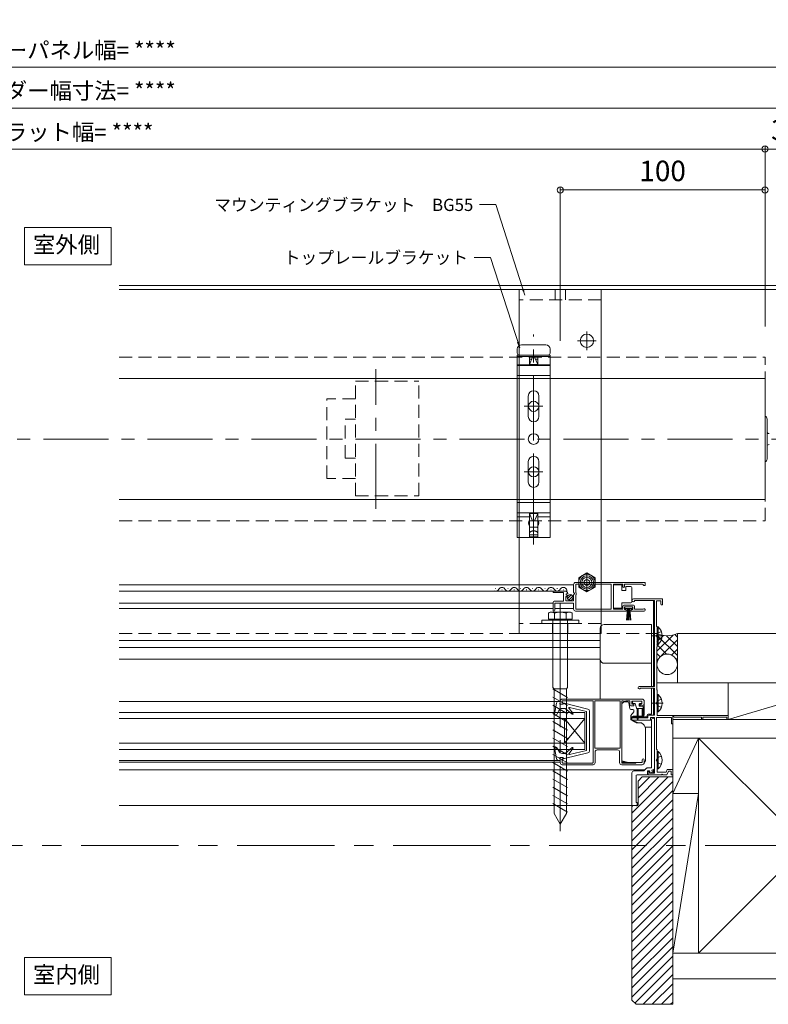
# Model space of a CAD drawing. Units: millimetres. Extents: x 0 to 1050, y -184 to 1485.
# Drawn here: x 501 to 867, y 84 to 564 of the extents above; entities that cross this region are included whole.
import ezdxf

# ---------------------------------------------------------------- set-up
doc = ezdxf.new("R2010")
doc.units = ezdxf.units.MM
doc.linetypes.add('CENTER', pattern=[50.8, 31.75, -6.35, 6.35, -6.35])
doc.linetypes.add('HIDDEN', pattern=[9.525, 6.35, -3.175])
doc.layers.get('0').update_dxf_attribs({"lineweight": 18})
doc.layers.get('Defpoints').update_dxf_attribs({"lineweight": 20})
for name, color, linetype, lineweight in [('center line', 3, 'CENTER', 13), ('sunpou', 1, 'Continuous', 13), ('warema', 7, 'Continuous', 20)]:
    doc.layers.add(name, color=color, linetype=linetype, lineweight=lineweight)
doc.styles.get("Standard").update_dxf_attribs({"font": 'txt.shx', "bigfont": '@extfont2.shx'})
doc.styles.add('スタイル1', font='txt')
doc.dimstyles.new('コピー - ISO-25', dxfattribs={"dimtxt": 10, "dimasz": 3, "dimexe": 1.25, "dimexo": 10, "dimgap": 3, "dimtad": 1, "dimdsep": 46, "dimtxsty": 'Standard', "dimblk": 'ORIGIN', "dimcen": 2.5, "dimclrd": 256, "dimclre": 256, "dimclrt": 256, "dimadec": 0, "dimazin": 0, "dimtfac": 1, "dimtix": 1, "dimtmove": 0, "dimatfit": 3, "dimfxl": 1, "dimlwd": -1, "dimlwe": -1, "dimarcsym": 0})

# ---------------------------------------------------------------- blocks, each defined once
blk = doc.blocks.new('_Origin')
at = {"color": 0, "linetype": 'ByBlock', "lineweight": -2}
blk.add_line((0, 0), (-1, 0), dxfattribs=at)
blk.add_circle((0, 0), 0.5, dxfattribs=at)
blk = doc.blocks.new('*D13')
at = {"layer": 'Defpoints', "color": 0, "linetype": 'Continuous'}
for p in [(765.42, 481.25), (865.42, 404.62), (765.42, 397.62)]:
    blk.add_point(p, dxfattribs=at)
at = {"layer": 'sunpou', "linetype": 'Continuous'}
for p, q in [((765.42, 407.62), (765.42, 482.5)), ((862.42, 481.25), (768.42, 481.25)), ((865.42, 414.62), (865.42, 482.5))]:
    blk.add_line(p, q, dxfattribs=at)
at = {"layer": 'sunpou', "linetype": 'Continuous', "xscale": 3, "yscale": 3, "zscale": 3, "rotation": 180}
blk.add_blockref('_Origin', (765.42, 481.25), dxfattribs=at)
at = {"layer": 'sunpou', "linetype": 'Continuous', "xscale": 3, "yscale": 3, "zscale": 3}
blk.add_blockref('_Origin', (865.42, 481.25), dxfattribs=at)
at = {"layer": 'sunpou', "linetype": 'Continuous', "insert": (815.42, 489.25), "char_height": 10, "attachment_point": 5, "style": 'スタイル1'}
blk.add_mtext('100', dxfattribs=at)
blk = doc.blocks.new('*D14')
at = {"layer": 'Defpoints', "color": 0, "linetype": 'Continuous'}
for p in [(865.42, 501.25), (184.58, 404.62), (865.42, 404.62)]:
    blk.add_point(p, dxfattribs=at)
at = {"layer": 'sunpou', "linetype": 'Continuous'}
for p, q in [((184.58, 414.62), (184.58, 502.5)), ((187.58, 501.25), (862.42, 501.25)), ((865.42, 414.62), (865.42, 502.5))]:
    blk.add_line(p, q, dxfattribs=at)
at = {"layer": 'sunpou', "linetype": 'Continuous', "xscale": 3, "yscale": 3, "zscale": 3, "rotation": 180}
blk.add_blockref('_Origin', (184.58, 501.25), dxfattribs=at)
at = {"layer": 'sunpou', "linetype": 'Continuous', "xscale": 3, "yscale": 3, "zscale": 3}
blk.add_blockref('_Origin', (865.42, 501.25), dxfattribs=at)
at = {"layer": 'sunpou', "linetype": 'Continuous', "insert": (525, 509.48), "char_height": 10, "attachment_point": 5, "style": 'スタイル1'}
blk.add_mtext('{\\H0.8x;スラット幅= ****}', dxfattribs=at)
blk = doc.blocks.new('*D15')
at = {"layer": 'Defpoints', "color": 0, "linetype": 'Continuous'}
for p in [(897.92, 501.25), (865.42, 404.62), (897.92, 371.62)]:
    blk.add_point(p, dxfattribs=at)
at = {"layer": 'sunpou', "linetype": 'Continuous'}
for p, q in [((865.42, 414.62), (865.42, 502.5)), ((868.42, 501.25), (894.92, 501.25)), ((897.92, 381.62), (897.92, 502.5))]:
    blk.add_line(p, q, dxfattribs=at)
at = {"layer": 'sunpou', "linetype": 'Continuous', "xscale": 3, "yscale": 3, "zscale": 3, "rotation": 180}
blk.add_blockref('_Origin', (865.42, 501.25), dxfattribs=at)
at = {"layer": 'sunpou', "linetype": 'Continuous', "xscale": 3, "yscale": 3, "zscale": 3}
blk.add_blockref('_Origin', (897.92, 501.25), dxfattribs=at)
at = {"layer": 'sunpou', "linetype": 'Continuous', "insert": (881.67, 509.25), "char_height": 10, "attachment_point": 5, "style": 'スタイル1'}
blk.add_mtext('32.5', dxfattribs=at)
blk = doc.blocks.new('*D17')
at = {"layer": 'Defpoints', "color": 0, "linetype": 'Continuous'}
for p in [(152.08, 521.25), (152.08, 381.62), (897.92, 371.62)]:
    blk.add_point(p, dxfattribs=at)
at = {"layer": 'sunpou', "linetype": 'Continuous'}
for p, q in [((152.08, 391.62), (152.08, 522.5)), ((894.92, 521.25), (155.08, 521.25)), ((897.92, 381.62), (897.92, 522.5))]:
    blk.add_line(p, q, dxfattribs=at)
at = {"layer": 'sunpou', "linetype": 'Continuous', "xscale": 3, "yscale": 3, "zscale": 3, "rotation": 180}
blk.add_blockref('_Origin', (152.08, 521.25), dxfattribs=at)
at = {"layer": 'sunpou', "linetype": 'Continuous', "xscale": 3, "yscale": 3, "zscale": 3}
blk.add_blockref('_Origin', (897.92, 521.25), dxfattribs=at)
at = {"layer": 'sunpou', "linetype": 'Continuous', "insert": (525, 529.68), "char_height": 10, "attachment_point": 5, "style": 'スタイル1'}
blk.add_mtext('{\\H0.8x;オーダー幅寸法= ****}', dxfattribs=at)
blk = doc.blocks.new('*D20')
at = {"layer": 'Defpoints', "color": 0, "linetype": 'Continuous'}
for p in [(137.08, 541.25), (137.08, 440.62), (912.92, 430.62)]:
    blk.add_point(p, dxfattribs=at)
at = {"layer": 'sunpou', "linetype": 'Continuous'}
for p, q in [((137.08, 450.62), (137.08, 542.5)), ((909.92, 541.25), (140.08, 541.25)), ((912.92, 440.62), (912.92, 542.5))]:
    blk.add_line(p, q, dxfattribs=at)
at = {"layer": 'sunpou', "linetype": 'Continuous', "xscale": 3, "yscale": 3, "zscale": 3, "rotation": 180}
blk.add_blockref('_Origin', (137.08, 541.25), dxfattribs=at)
at = {"layer": 'sunpou', "linetype": 'Continuous', "xscale": 3, "yscale": 3, "zscale": 3}
blk.add_blockref('_Origin', (912.92, 541.25), dxfattribs=at)
at = {"layer": 'sunpou', "linetype": 'Continuous', "insert": (525, 549.48), "char_height": 10, "attachment_point": 5, "style": 'スタイル1'}
blk.add_mtext('{\\H0.8x;カバーパネル幅= ****}', dxfattribs=at)

msp = doc.modelspace()

# ---------------------------------------------------------------- hatches: boundary and pattern name
at = {"layer": 'warema', "linetype": 'Continuous'}
h = msp.add_hatch(dxfattribs=at)
h.set_pattern_fill('ANSI37', color=256, style=0)
h.set_pattern_definition([(135, (1050, 506.9172), (2.245064, 2.245064), []), (45, (1050, 506.9172), (2.245064, -2.245064), [])])
h.paths.add_polyline_path([(812.623, 264.615, 0.2), (822.623, 264.615), (822.623, 249.897, 0.9721865), (812.631, 249.615), (812.623, 249.615)])

# ---------------------------------------------------------------- linework, layer by layer
at = {"layer": 'center line'}
for p, q in [((765.423, 447.633), (765.423, 417.597)), ((752.423, 308.11), (752.423, 410.729)), ((675.423, 325.474), (675.423, 393.756)), ((106.572, 359.615), (943.428, 359.615)), ((765.423, 249.597), (765.423, 279.633)), ((765.423, 168.186), (765.423, 277.443))]:
    msp.add_line(p, q, dxfattribs=at)
at = {"layer": 'center line', "linetype": 'CENTER'}
for p, q in [((778.423, 412.192), (778.423, 403.038)), ((783.001, 407.615), (773.846, 407.615)), ((752.412, 380.193), (752.412, 371.038)), ((747.835, 375.615), (756.989, 375.615)), ((752.412, 348.193), (752.412, 339.038)), ((756.989, 343.615), (747.835, 343.615)), ((778.423, 294.193), (778.423, 285.038)), ((783.001, 289.615), (773.846, 289.615))]:
    msp.add_line(p, q, dxfattribs=at)
at = {"layer": 'center line', "ltscale": 1.5}
msp.add_line((960, 161.115), (90, 161.115), dxfattribs=at)
at = {"layer": 'warema'}
for p, q in [((550, 434.615), (910.923, 434.615)), ((550, 432.615), (910.923, 432.615)), ((745.423, 432.615), (745.423, 264.615)), ((785.423, 432.615), (745.423, 432.615)), ((762.923, 432.615), (762.923, 427.615)), ((767.923, 432.615), (767.923, 427.615)), ((785.423, 432.615), (785.423, 264.615)), ((550, 389.115), (865.423, 389.115)), ((865.423, 330.115), (865.423, 389.115)), ((550, 330.115), (865.423, 330.115)), ((778.423, 294.231), (774.426, 291.923)), ((782.421, 291.923), (778.423, 294.231)), ((774.426, 291.923), (774.426, 287.307)), ((782.421, 287.307), (782.421, 291.923)), ((774.426, 287.307), (778.423, 284.999)), ((778.423, 284.999), (782.421, 287.307)), ((815.423, 281.617), (801.123, 281.617)), ((801.816, 280.817), (811.223, 280.817)), ((811.423, 280.617), (811.423, 239.017)), ((812.423, 268.305), (812.423, 280.417)), ((812.623, 280.617), (814.623, 280.617)), ((814.623, 280.617), (814.623, 279.017)), ((815.423, 279.017), (815.423, 281.617)), ((756.424, 269.615), (774.423, 269.615)), ((761.673, 269.615), (761.673, 264.615)), ((761.806, 238.382), (761.806, 271.654)), ((769.041, 238.272), (769.041, 271.654)), ((769.173, 269.615), (769.173, 264.615)), ((785.423, 264.615), (745.423, 264.615)), ((812.723, 258.317), (812.723, 267.917)), ((812.623, 237.182), (812.623, 258.053)), ((847.423, 222.615), (907.423, 240.615)), ((762.424, 237.654), (761.806, 238.382)), ((761.806, 237.626), (769.041, 233.449)), ((762.424, 176.85), (762.424, 237.654)), ((768.423, 237.654), (769.041, 238.272)), ((768.423, 176.85), (768.423, 237.654)), ((811.223, 238.817), (804.023, 238.817)), ((804.589, 238.017), (811.223, 238.017)), ((811.423, 237.817), (811.423, 224.817)), ((812.723, 224.617), (812.723, 236.917)), ((761.806, 233.626), (769.041, 229.449)), ((765.428, 231.615), (765.428, 230.615)), ((805.428, 232.615), (766.428, 232.615)), ((766.428, 231.215), (766.428, 231.815)), ((766.428, 231.815), (781.228, 231.815)), ((766.828, 230.522), (766.428, 231.215)), ((781.428, 231.615), (781.428, 201.615)), ((782.328, 231.815), (794.628, 231.815)), ((782.328, 208.615), (782.328, 231.815)), ((794.628, 231.815), (794.628, 208.615)), ((795.428, 201.415), (795.428, 231.815)), ((795.428, 231.815), (796.228, 231.815)), ((796.228, 231.815), (796.428, 231.615)), ((796.428, 231.615), (797.428, 231.615)), ((797.428, 231.615), (797.628, 231.815)), ((797.628, 231.815), (799.428, 231.815)), ((799.428, 231.815), (799.428, 229.915)), ((800.328, 230.115), (800.328, 231.615)), ((800.328, 231.615), (805.328, 231.615)), ((805.328, 231.615), (805.328, 230.115)), ((806.428, 230.415), (806.428, 231.615)), ((761.806, 229.626), (769.041, 225.449)), ((765.928, 230.115), (766.828, 230.115)), ((766.828, 230.115), (766.828, 230.522)), ((799.928, 229.415), (801.428, 229.415)), ((801.428, 230.115), (800.328, 230.115)), ((801.428, 229.415), (801.428, 230.115)), ((805.328, 230.115), (804.428, 230.115)), ((804.428, 230.115), (804.428, 229.415)), ((804.428, 229.415), (805.428, 229.415)), ((761.806, 225.626), (769.041, 221.449)), ((761.806, 221.626), (769.041, 217.449)), ((808.223, 223.517), (800.423, 223.517)), ((800.423, 223.517), (800.423, 222.317)), ((800.423, 222.317), (809.423, 222.317)), ((808.223, 224.317), (808.223, 223.517)), ((811.423, 224.817), (808.723, 224.817)), ((809.423, 222.317), (809.423, 223.617)), ((809.423, 223.617), (811.423, 223.617)), ((811.423, 223.617), (811.423, 196.517)), ((812.423, 208.305), (812.423, 223.617)), ((812.423, 223.617), (819.723, 223.617)), ((847.423, 224.617), (812.723, 224.617)), ((819.723, 223.617), (819.723, 220.617)), ((820.423, 220.617), (820.423, 224.237)), ((820.423, 224.237), (821.15, 223.817)), ((821.15, 223.817), (834.423, 223.817)), ((834.423, 223.817), (834.423, 222.617)), ((834.423, 222.617), (835.123, 222.617)), ((835.123, 222.617), (835.123, 223.817)), ((835.123, 223.817), (846.723, 223.817)), ((846.723, 223.817), (846.723, 222.617)), ((846.723, 222.617), (847.423, 222.617)), ((847.423, 222.617), (847.423, 224.617)), ((761.806, 217.626), (769.041, 213.449)), ((819.723, 220.617), (820.423, 220.617)), ((761.806, 213.627), (769.041, 209.449)), ((761.806, 209.627), (769.041, 205.449)), ((794.628, 208.615), (782.328, 208.615)), ((782.428, 201.615), (782.428, 206.815)), ((783.428, 207.815), (793.428, 207.815)), ((794.428, 206.815), (794.428, 201.615)), ((812.723, 197.017), (812.723, 207.917)), ((761.806, 205.627), (769.041, 201.45)), ((765.428, 203.615), (765.428, 201.615)), ((766.828, 204.115), (765.928, 204.115)), ((766.428, 201.615), (766.428, 203.115)), ((766.828, 203.515), (766.828, 204.115)), ((805.428, 202.915), (805.428, 201.615)), ((806.428, 201.615), (806.428, 202.915)), ((761.806, 201.627), (769.041, 197.45)), ((761.806, 197.627), (769.041, 193.45)), ((766.428, 200.615), (781.428, 200.615)), ((781.228, 201.415), (766.628, 201.415)), ((802.228, 201.415), (795.428, 201.415)), ((795.428, 200.615), (805.428, 200.615)), ((802.428, 201.615), (802.228, 201.415)), ((805.428, 201.615), (802.428, 201.615)), ((817.655, 198.317), (817.182, 197.017)), ((817.523, 195.617), (818.215, 197.517)), ((820.423, 198.317), (817.655, 198.317)), ((818.215, 197.517), (819.623, 197.517)), ((819.623, 197.517), (819.623, 195.617)), ((820.423, 195.617), (820.423, 198.317)), ((761.806, 193.627), (769.041, 189.45)), ((808.323, 197.067), (808.323, 195.617)), ((808.323, 195.617), (814.665, 195.617)), ((809.023, 196.517), (809.023, 197.067)), ((811.423, 196.517), (809.023, 196.517)), ((817.182, 197.017), (812.723, 197.017)), ((815.582, 195.617), (817.523, 195.617)), ((819.623, 195.617), (820.423, 195.617)), ((761.806, 189.627), (769.041, 185.45)), ((761.806, 185.627), (769.041, 181.45)), ((820.422, 108.615), (832.922, 186.615)), ((761.806, 181.627), (769.041, 177.45)), ((765.423, 171.654), (762.424, 176.85)), ((765.423, 171.654), (768.423, 176.85))]:
    msp.add_line(p, q, dxfattribs=at)
at = {"layer": 'warema', "linetype": 'HIDDEN'}
for p, q in [((785.423, 427.615), (745.423, 427.615)), ((550, 399.615), (865.423, 399.615)), ((865.423, 319.615), (865.423, 399.615)), ((665.423, 331.822), (665.423, 387.822)), ((665.423, 387.822), (696.423, 387.822)), ((696.423, 331.822), (696.423, 387.822)), ((651.423, 340.322), (651.423, 379.322)), ((665.423, 379.322), (651.423, 379.322)), ((660.423, 350.322), (660.423, 369.322)), ((665.423, 369.322), (660.423, 369.322)), ((665.423, 350.322), (660.423, 350.322)), ((665.423, 340.322), (651.423, 340.322)), ((665.423, 331.822), (696.423, 331.822)), ((550, 319.615), (865.423, 319.615)), ((785.423, 269.615), (745.423, 269.615)), ((550, 264.615), (812.623, 264.615))]:
    msp.add_line(p, q, dxfattribs=at)
at = {"layer": 'warema', "linetype": 'Continuous'}
for p, q in [((746.423, 405.615), (758.423, 405.615)), ((744.423, 401.615), (744.423, 403.615)), ((744.423, 400.615), (760.423, 400.615)), ((744.423, 311.615), (744.423, 400.615)), ((744.423, 399.945), (760.423, 399.945)), ((754.423, 399.895), (750.423, 399.895)), ((750.423, 399.895), (750.423, 396.525)), ((750.423, 396.015), (751.923, 399.615)), ((751.924, 399.615), (752.923, 399.615)), ((754.423, 396.015), (752.923, 399.615)), ((754.423, 396.525), (754.423, 399.895)), ((760.423, 401.615), (760.423, 403.615)), ((760.423, 400.615), (760.423, 311.615)), ((750.89, 395.883), (744.423, 395.883)), ((744.423, 395.615), (760.423, 395.615)), ((751.499, 398.596), (750.423, 398.596)), ((750.423, 396.015), (754.423, 396.015)), ((750.973, 395.615), (750.973, 396.015)), ((754.423, 398.596), (753.348, 398.596)), ((753.873, 395.615), (753.873, 396.015)), ((760.423, 395.883), (753.957, 395.883)), ((744.423, 390.615), (760.423, 390.615)), ((749.823, 380.615), (749.823, 370.615)), ((755.023, 370.615), (755.023, 380.615)), ((865.423, 370.779), (865.423, 348.451)), ((866.423, 349.865), (866.423, 369.365)), ((749.823, 348.615), (749.823, 338.615)), ((755.023, 338.615), (755.023, 348.615)), ((744.423, 328.615), (760.423, 328.615)), ((744.423, 323.615), (760.423, 323.615)), ((750.423, 316.211), (750.423, 323.615)), ((751.923, 319.615), (750.423, 323.215)), ((750.423, 323.215), (754.423, 323.215)), ((750.973, 323.215), (750.973, 323.615)), ((752.923, 319.615), (754.423, 323.215)), ((753.873, 323.215), (753.873, 323.615)), ((754.423, 316.211), (754.423, 323.615)), ((750.423, 321.615), (744.423, 321.615)), ((751.924, 319.615), (752.923, 319.615)), ((760.423, 321.615), (754.423, 321.615)), ((750.423, 312.878), (750.423, 316.211)), ((750.423, 311.91), (750.423, 312.878)), ((750.423, 312.878), (754.423, 312.878)), ((754.281, 316.615), (750.566, 316.615)), ((754.423, 316.211), (754.423, 312.878)), ((754.423, 311.91), (754.423, 312.878)), ((760.423, 311.615), (744.423, 311.615)), ((754.423, 311.91), (750.423, 311.91)), ((822.623, 264.615), (822.623, 240.615)), ((847.423, 222.617), (847.423, 240.615)), ((768.423, 237.654), (762.424, 237.654)), ((800.422, 176.962), (818.076, 194.615)), ((800.422, 172.471), (820.422, 192.471)), ((803.422, 188.942), (809.095, 194.615)), ((803.422, 184.452), (813.585, 194.615)), ((800.422, 167.981), (820.422, 187.981)), ((800.422, 163.491), (820.422, 183.491)), ((800.422, 159.001), (820.422, 179.001)), ((800.422, 154.511), (820.422, 174.511)), ((800.422, 150.021), (820.422, 170.021)), ((800.422, 145.531), (820.422, 165.531)), ((800.422, 141.041), (820.422, 161.041)), ((800.422, 136.55), (820.422, 156.55)), ((800.422, 132.06), (820.422, 152.06)), ((800.422, 127.57), (820.422, 147.57)), ((800.422, 123.08), (820.422, 143.08)), ((800.422, 118.59), (820.422, 138.59)), ((800.422, 114.1), (820.422, 134.1)), ((800.422, 109.61), (820.422, 129.61)), ((800.422, 105.119), (820.422, 125.119)), ((800.422, 100.629), (820.422, 120.629)), ((800.422, 96.139), (820.422, 116.139)), ((800.422, 91.649), (820.422, 111.649)), ((800.422, 87.159), (820.422, 107.159)), ((801.895, 84.142), (820.422, 102.669)), ((805.858, 83.615), (820.422, 98.179)), ((810.348, 83.615), (820.422, 93.689)), ((814.839, 83.615), (820.422, 89.198)), ((819.329, 83.615), (820.422, 84.708))]:
    msp.add_line(p, q, dxfattribs=at)
at = {"layer": 'warema', "ltscale": 0.5}
for p, q in [((771.923, 288.618), (771.923, 284.787)), ((806.923, 289.618), (772.923, 289.618)), ((773.023, 288.718), (790.226, 288.718)), ((773.023, 284.518), (773.023, 288.718)), ((790.226, 288.718), (790.226, 276.518)), ((791.426, 276.518), (791.426, 288.718)), ((791.426, 288.718), (795.923, 288.718)), ((795.923, 288.718), (795.923, 287.518)), ((796.723, 287.518), (796.723, 288.718)), ((796.723, 288.718), (805.623, 288.718)), ((806.923, 288.118), (806.923, 289.618)), ((767.828, 285.418), (762.323, 285.418)), ((762.323, 284.618), (767.023, 284.618)), ((767.023, 284.618), (767.023, 280.418)), ((768.625, 284.091), (768.872, 284.025)), ((771.923, 284.787), (772.377, 284.247)), ((773.223, 283.718), (773.223, 284.318)), ((806.223, 288.118), (806.923, 288.118)), ((761.923, 279.918), (761.923, 276.018)), ((767.023, 280.418), (762.423, 280.418)), ((762.723, 276.018), (762.723, 279.518)), ((762.723, 279.518), (771.923, 279.518)), ((768.123, 280.618), (768.123, 282.818)), ((768.123, 282.818), (768.623, 282.818)), ((771.923, 280.618), (768.123, 280.618)), ((768.765, 283.16), (768.335, 283.589)), ((771.923, 283.618), (771.923, 280.618)), ((771.923, 279.518), (771.923, 276.618)), ((773.023, 276.518), (773.023, 283.518)), ((772.923, 275.618), (797.623, 275.618)), ((790.226, 276.518), (773.023, 276.518)), ((795.923, 276.518), (791.426, 276.518)), ((795.923, 278.018), (795.923, 276.518)), ((801.223, 278.518), (796.423, 278.518)), ((796.723, 276.418), (796.723, 277.718)), ((796.723, 277.718), (800.923, 277.718)), ((797.623, 276.418), (796.723, 276.418)), ((797.623, 275.618), (797.623, 276.418)), ((800.923, 276.418), (800.023, 276.418)), ((800.023, 276.418), (800.023, 275.618)), ((800.023, 275.618), (806.373, 275.618)), ((800.923, 277.718), (800.923, 276.418)), ((801.723, 276.518), (801.723, 278.018)), ((805.949, 276.518), (801.723, 276.518)), ((809.923, 199.015), (809.924, 222.315)), ((811.423, 222.815), (811.423, 198.771)), ((801.422, 197.615), (806.015, 197.615)), ((806.368, 197.762), (807.475, 198.869)), ((807.829, 199.015), (809.923, 199.015)), ((809.022, 197.615), (808.022, 197.615)), ((808.022, 197.615), (808.022, 195.615)), ((809.386, 196.615), (809.022, 197.615)), ((811.094, 198.301), (810.172, 197.965)), ((810.172, 197.965), (810.514, 197.026)), ((800.422, 180.615), (800.422, 196.615)), ((802.422, 195.115), (802.422, 182.115)), ((808.022, 195.615), (802.922, 195.615)), ((803.422, 192.615), (805.422, 194.615)), ((803.422, 181.115), (803.422, 192.615)), ((805.422, 194.615), (820.422, 194.615)), ((810.514, 197.026), (809.386, 196.615)), ((820.422, 194.615), (820.422, 83.615)), ((800.422, 85.615), (800.422, 180.615)), ((800.422, 180.615), (802.922, 180.615)), ((802.922, 180.615), (800.422, 180.615)), ((800.423, 180.617), (802.923, 180.617)), ((802.422, 182.115), (802.922, 182.115)), ((802.922, 182.115), (802.922, 180.615)), ((800.422, 85.615), (802.422, 83.615)), ((820.422, 83.615), (802.422, 83.615))]:
    msp.add_line(p, q, dxfattribs=at)
at = {"layer": 'warema', "ltscale": 1.5}
for p, q in [((771.923, 288.418), (550, 288.418)), ((767.828, 285.418), (550, 285.418)), ((733.827, 286.678), (734.027, 286.678)), ((736.827, 285.918), (737.027, 285.918)), ((739.827, 286.678), (740.027, 286.678)), ((742.827, 285.918), (743.027, 285.918)), ((745.827, 286.678), (746.027, 286.678)), ((748.827, 285.918), (749.027, 285.918)), ((751.827, 286.678), (752.027, 286.678)), ((754.827, 285.918), (755.027, 285.918)), ((757.827, 286.678), (758.027, 286.678)), ((760.827, 285.918), (761.027, 285.918)), ((763.827, 286.678), (764.027, 286.678)), ((766.827, 285.918), (767.027, 285.918)), ((795.426, 288.368), (791.426, 288.368)), ((791.426, 288.368), (791.426, 276.968)), ((795.426, 285.668), (795.426, 288.368)), ((797.426, 285.668), (795.426, 285.668)), ((799.926, 287.668), (797.426, 287.668)), ((797.426, 287.668), (797.426, 285.668)), ((800.426, 286.668), (800.426, 287.168)), ((800.426, 280.668), (800.426, 286.668)), ((761.923, 279.518), (550, 279.518)), ((768.936, 281.709), (770.833, 283.606)), ((769.617, 280.975), (771.566, 282.925)), ((795.426, 279.668), (799.926, 279.668)), ((795.426, 276.968), (795.426, 279.668)), ((800.426, 280.168), (800.426, 280.668)), ((810.925, 280.817), (810.924, 238.815)), ((761.923, 276.918), (550, 276.918)), ((771.923, 276.918), (762.723, 276.918)), ((791.426, 276.968), (795.426, 276.968)), ((796.973, 277.718), (796.973, 276.918)), ((800.673, 277.718), (796.973, 277.718)), ((796.973, 276.918), (800.673, 276.918)), ((797.825, 271.218), (798.323, 276.918)), ((798.573, 276.918), (798.325, 271.224)), ((798.823, 276.918), (798.823, 271.218)), ((799.073, 276.918), (799.322, 271.224)), ((799.822, 271.218), (799.323, 276.918)), ((800.673, 276.918), (800.673, 277.718)), ((784.923, 232.615), (784.923, 267.11)), ((786.923, 269.11), (809.923, 269.11)), ((809.923, 269.11), (809.923, 238.815)), ((812.913, 264.762), (812.304, 263.617)), ((812.723, 267.867), (812.723, 259.367)), ((812.723, 267.867), (813.232, 267.867)), ((812.723, 265.617), (812.723, 261.617)), ((814.82, 265.692), (812.913, 264.762)), ((813.232, 267.867), (813.232, 259.367)), ((822.623, 264.615), (960, 264.615)), ((550, 261.317), (784.923, 261.317)), ((815.681, 263.617), (810.003, 263.617)), ((812.913, 262.472), (812.304, 263.617)), ((814.819, 261.542), (812.913, 262.472)), ((550, 257.917), (784.923, 257.917)), ((812.723, 259.367), (813.232, 259.367)), ((550, 252.212), (784.923, 252.212)), ((786.923, 250.11), (809.923, 250.11)), ((812.623, 240.615), (960, 240.615)), ((809.923, 238.015), (809.923, 225.21)), ((810.924, 238.015), (810.924, 224.817)), ((765.428, 231.513), (550, 231.513)), ((764.568, 231.515), (765.428, 231.515)), ((765.228, 230.115), (765.428, 231.515)), ((795.717, 230.604), (795.925, 230.811)), ((795.925, 230.811), (796.425, 231.311)), ((796.425, 231.411), (796.425, 231.311)), ((798.353, 231.311), (796.425, 231.311)), ((798.425, 231.815), (798.425, 231.306)), ((799.352, 228.024), (798.845, 230.898)), ((800.728, 231.315), (800.728, 230.815)), ((801.028, 231.615), (805.028, 231.615)), ((805.328, 231.315), (805.328, 230.815)), ((806.428, 231.415), (806.428, 224.892)), ((812.913, 231.763), (812.304, 230.618)), ((812.723, 234.868), (812.723, 226.368)), ((812.723, 234.868), (813.232, 234.868)), ((812.723, 232.618), (812.723, 228.618)), ((814.82, 232.693), (812.913, 231.763)), ((813.232, 234.868), (813.232, 226.368)), ((777.428, 226.116), (550, 226.116)), ((762.633, 225.267), (763.583, 230.688)), ((763.728, 225.187), (764.671, 227.027)), ((766.628, 230.115), (765.228, 230.115)), ((767.828, 228.115), (766.451, 228.115)), ((766.628, 230.615), (767.565, 230.615)), ((766.628, 230.615), (766.628, 230.115)), ((767.565, 230.615), (778.968, 227.803)), ((767.828, 228.115), (771.201, 225.285)), ((771.628, 225.702), (769.694, 228.128)), ((769.999, 228.607), (778.228, 226.615)), ((777.428, 208.116), (777.428, 226.116)), ((778.228, 226.615), (778.228, 207.615)), ((779.728, 226.832), (779.728, 207.398)), ((800.924, 227.611), (799.844, 227.611)), ((799.924, 224.611), (801.424, 226.399)), ((801.028, 230.515), (801.798, 230.515)), ((801.424, 226.399), (801.424, 227.111)), ((802.087, 230.293), (802.611, 228.338)), ((805.928, 228.115), (802.901, 228.115)), ((802.928, 228.115), (802.928, 223.065)), ((803.428, 223.065), (803.428, 228.115)), ((804.028, 230.215), (804.028, 229.415)), ((804.328, 230.515), (805.028, 230.515)), ((805.628, 229.115), (804.328, 229.115)), ((805.428, 228.115), (805.428, 224.065)), ((805.928, 228.815), (805.928, 224.065)), ((815.681, 230.618), (810.003, 230.618)), ((812.913, 229.473), (812.304, 230.618)), ((812.723, 226.368), (813.232, 226.368)), ((814.819, 228.543), (812.913, 229.473)), ((777.428, 223.116), (550, 223.116)), ((763.031, 224.933), (763.728, 225.187)), ((777.428, 223.116), (767.428, 211.116)), ((777.428, 211.116), (767.428, 223.116)), ((767.428, 211.116), (767.428, 223.116)), ((799.924, 222.511), (799.924, 224.611)), ((799.924, 222.511), (802.424, 221.068)), ((801.103, 224.339), (800.228, 224.021)), ((800.228, 224.021), (800.228, 222.336)), ((800.262, 222.316), (809.925, 222.316)), ((803.666, 221.068), (800.306, 222.291)), ((802.928, 223.91), (800.623, 223.91)), ((801.197, 224.385), (802.928, 224.385)), ((803.428, 224.385), (805.428, 224.385)), ((805.428, 223.91), (803.428, 223.91)), ((807.823, 223.91), (805.928, 223.91)), ((807.823, 223.91), (807.823, 224.71)), ((809.923, 225.21), (808.323, 225.21)), ((810.924, 223.617), (810.924, 223.315)), ((820.422, 195.615), (820.422, 222.615)), ((832.922, 222.615), (820.422, 222.615)), ((867.623, 222.615), (822.623, 222.615)), ((847.423, 222.615), (960, 222.615)), ((802.424, 221.068), (804.969, 221.068)), ((806.935, 218.914), (809.924, 218.914)), ((807.124, 202.711), (807.124, 218.332)), ((937.922, 213.615), (820.422, 213.615)), ((832.922, 213.615), (820.422, 186.615)), ((832.922, 213.615), (937.922, 108.615)), ((832.922, 108.615), (937.922, 213.615)), ((832.922, 213.615), (832.922, 108.615)), ((832.922, 195.615), (832.922, 213.615)), ((777.428, 211.116), (550, 211.116)), ((777.428, 208.116), (550, 208.116)), ((762.633, 208.963), (763.583, 203.542)), ((763.031, 209.297), (763.828, 209.007)), ((763.828, 209.007), (764.682, 207.243)), ((767.828, 206.115), (771.201, 208.945)), ((771.628, 208.528), (769.694, 206.102)), ((769.999, 205.623), (778.228, 207.615)), ((809.923, 207.118), (809.923, 200.118)), ((812.723, 207.066), (813.232, 207.066)), ((812.723, 207.066), (812.723, 198.566)), ((813.232, 207.066), (813.232, 198.566)), ((765.428, 202.724), (550, 202.724)), ((764.568, 202.715), (765.428, 202.715)), ((765.228, 204.115), (765.428, 202.715)), ((766.628, 204.115), (765.228, 204.115)), ((767.828, 206.115), (766.482, 206.115)), ((766.628, 203.615), (766.628, 204.115)), ((766.628, 203.615), (767.565, 203.615)), ((767.565, 203.615), (778.968, 206.427)), ((795.627, 202.461), (795.627, 201.815)), ((798.424, 201.711), (795.646, 202.456)), ((812.913, 203.961), (812.304, 202.816)), ((812.913, 201.671), (812.304, 202.816)), ((812.723, 204.816), (812.723, 200.816)), ((814.82, 204.891), (812.913, 203.961)), ((550, 201.822), (765.428, 201.82)), ((550, 198.117), (806.724, 198.117)), ((795.627, 201.815), (798.035, 201.815)), ((798.424, 201.711), (805.347, 201.711)), ((810.589, 198.117), (810.922, 198.117)), ((810.922, 198.239), (810.922, 196.515)), ((812.723, 198.566), (813.232, 198.566)), ((814.819, 200.741), (812.913, 201.671)), ((820.422, 195.615), (820.422, 117.615)), ((832.922, 186.615), (820.422, 186.615)), ((832.922, 108.615), (832.922, 186.615)), ((550, 180.617), (802.922, 180.617)), ((800.422, 180.096), (800.942, 180.615)), ((820.422, 108.615), (960, 108.615)), ((832.922, 108.615), (937.922, 108.615)), ((960, 96.115), (820.422, 96.115))]:
    msp.add_line(p, q, dxfattribs=at)
at = {"layer": 'warema', "color": 7, "linetype": 'Continuous'}
for p, q in [((759.65, 274.707), (760.424, 275.154)), ((759.65, 271.654), (759.65, 274.707)), ((760.424, 275.154), (770.423, 275.154)), ((762.537, 274.534), (762.537, 271.654)), ((768.31, 271.654), (768.31, 274.534)), ((770.423, 275.154), (771.197, 274.707)), ((771.197, 274.707), (771.197, 271.654)), ((774.423, 271.215), (756.424, 271.215)), ((756.424, 271.215), (756.424, 269.615)), ((771.197, 271.654), (759.65, 271.654)), ((760.424, 271.654), (760.424, 271.154)), ((770.423, 271.654), (770.423, 271.154)), ((774.423, 269.615), (774.423, 271.215))]:
    msp.add_line(p, q, dxfattribs=at)
at = {"layer": 'warema'}
for points in [[(503.832, 444.722), (546.168, 444.722), (546.168, 462.866), (503.832, 462.866)], [(503.832, 88.293), (546.168, 88.293), (546.168, 106.437), (503.832, 106.437)]]:
    msp.add_lwpolyline(points, close=True, dxfattribs=at)
for centre, radius in [((778.423, 407.615), 3.25), ((752.423, 375.615), 2.5), ((752.423, 343.615), 2.5), ((778.423, 289.615), 3.998), ((778.423, 289.615), 3.25), ((778.423, 289.615), 3.25), ((778.423, 289.615), 2.46), ((778.423, 289.615), 1.384)]:
    msp.add_circle(centre, radius, dxfattribs=at)
at = {"layer": 'warema', "linetype": 'Continuous'}
for centre, radius in [((752.423, 359.615), 2.6), ((817.631, 249.615), 5)]:
    msp.add_circle(centre, radius, dxfattribs=at)
at = {"layer": 'warema', "ltscale": 1.5}
msp.add_circle((770.273, 282.268), 1.45, dxfattribs=at)
at = {"layer": 'warema', "linetype": 'Continuous'}
for centre, radius, start, end in [((746.423, 403.615), 2, 90, 180), ((758.423, 403.615), 2, 0, 90), ((745.423, 401.615), 1, 180, 270), ((759.423, 401.615), 1, 270, 0), ((752.423, 380.615), 2.6, 0, 180), ((752.423, 370.615), 2.6, 180, 0), ((864.923, 369.365), 1.5, 0, 70.5288), ((867.423, 363.315), 1, 180, 270.0001), ((867.423, 355.915), 1, 89.99994, 180), ((752.423, 348.615), 2.6, 0, 180), ((864.923, 349.865), 1.5, 289.4712, 0), ((752.423, 338.615), 2.6, 180, 0), ((752.423, 318.615), 2.5, 143.16528, 216.83472), ((752.423, 318.615), 2.1, 162.37101, 197.62899), ((752.423, 318.615), 2.5, 323.16528, 36.83472), ((752.423, 318.615), 2.1, 342.37101, 17.62899), ((817.623, 276.615), 13, 247.38014, 292.61986)]:
    msp.add_arc(centre, radius, start, end, dxfattribs=at)
at = {"layer": 'warema', "ltscale": 0.5}
for centre, radius, start, end in [((772.923, 288.618), 1, 90, 180), ((805.623, 288.418), 0.3, 360, 90), ((762.323, 285.018), 0.4, 90, 270), ((767.828, 284.118), 1.3, 5.21591, 90), ((768.547, 283.801), 0.3, 74.99999, 224.99999), ((768.923, 284.218), 0.2, 254.99999, 5.2159), ((772.223, 283.618), 0.3, 90, 180), ((772.223, 284.118), 0.2, 270, 40), ((773.023, 284.318), 0.2, 360, 90), ((773.023, 283.718), 0.2, 270, 0), ((796.323, 287.518), 0.4, 180, 0), ((806.223, 288.418), 0.3, 180, 270), ((762.423, 279.918), 0.5, 90, 180), ((768.623, 283.018), 0.2, 270.00009, 45.00009), ((762.323, 276.018), 0.4, 180, 0), ((772.923, 276.618), 1, 180, 270), ((796.423, 278.018), 0.5, 90, 180), ((801.223, 278.018), 0.5, 0.00067, 90), ((806.373, 276.168), 0.55, 270.00003, 140.47913), ((810.924, 222.315), 1, 90.01904, 179.99953), ((810.923, 222.815), 0.5, 359.99997, 90.01904), ((801.422, 196.615), 1, 90, 180), ((806.015, 198.115), 0.5, 270, 315), ((807.829, 198.515), 0.5, 90, 135), ((810.923, 198.771), 0.5, 289.99878, 359.99875), ((802.922, 195.115), 0.5, 90, 180), ((802.922, 181.115), 0.5, 270, 0)]:
    msp.add_arc(centre, radius, start, end, dxfattribs=at)
at = {"layer": 'warema', "ltscale": 1.5}
for centre, radius, start, end in [((733.927, 287.136), 1.718, 252.98202, 330.80936), ((736.927, 285.46), 1.718, 29.19937, 150.80063), ((739.927, 287.136), 1.718, 209.19064, 330.80936), ((742.927, 285.46), 1.718, 29.19937, 150.80063), ((745.927, 287.136), 1.718, 209.19064, 330.80936), ((748.927, 285.46), 1.718, 29.19937, 150.80063), ((751.927, 287.136), 1.718, 209.19064, 330.80936), ((754.927, 285.46), 1.718, 29.19937, 150.80063), ((757.927, 287.136), 1.718, 209.19064, 330.80936), ((760.927, 285.46), 1.718, 29.19937, 150.80063), ((763.927, 287.136), 1.718, 209.19064, 330.80936), ((766.927, 285.46), 1.718, 349.65688, 150.80063), ((799.926, 287.168), 0.5, 0.00001, 90), ((799.926, 280.168), 0.5, 270, 359.99995), ((786.923, 267.11), 2, 90, 180), ((809.692, 263.617), 5.531, 309.79325, 50.205), ((786.923, 252.11), 2, 180, 270), ((764.568, 230.515), 1, 90, 170.05541), ((798.353, 230.811), 0.5, 9.99825, 89.99825), ((801.028, 231.315), 0.3, 89.99825, 179.99825), ((801.028, 230.815), 0.3, 179.99825, 269.99825), ((805.028, 231.315), 0.3, 359.99825, 89.99825), ((805.028, 230.815), 0.3, 269.99825, 359.99825), ((809.692, 230.618), 5.531, 309.79325, 50.205), ((766.451, 226.115), 2, 90, 152.87476), ((769.928, 228.315), 0.3, 76.39559, 218.56832), ((778.728, 226.832), 1, 359.99997, 76.14518), ((799.844, 228.111), 0.5, 189.99825, 269.99825), ((800.924, 227.111), 0.5, 359.99825, 89.99825), ((801.798, 230.215), 0.3, 14.99826, 89.99825), ((802.901, 228.415), 0.3, 194.99826, 269.99825), ((804.328, 230.215), 0.3, 89.99825, 179.99825), ((804.328, 229.415), 0.3, 179.99825, 269.99825), ((805.628, 228.815), 0.3, 359.99825, 89.99825), ((762.928, 225.215), 0.3, 170.05541, 290.00003), ((771.394, 225.515), 0.3, 230.00003, 38.56832), ((800.623, 223.41), 0.5, 90, 142.34874), ((800.932, 224.809), 0.5, 289.99913, 302.05558), ((803.178, 223.065), 0.25, 179.99825, 359.99825), ((805.678, 224.065), 0.25, 179.99825, 359.99825), ((805.928, 224.885), 0.5, 270, 359.99913), ((808.323, 224.71), 0.5, 90, 180), ((804.969, 220.568), 0.5, 54.51801, 89.99825), ((802.357, 216.903), 5, 18.50705, 54.51801), ((806.624, 218.332), 0.5, 359.99825, 18.50705), ((762.928, 209.015), 0.3, 69.99997, 189.94453), ((766.482, 208.115), 2, 205.8338, 270), ((771.394, 208.715), 0.3, 321.43168, 129.99997), ((778.728, 207.398), 1, 283.85483, 359.99997), ((809.692, 202.816), 5.531, 309.79325, 50.205), ((764.568, 203.715), 1, 189.94453, 270), ((769.928, 205.915), 0.3, 141.43168, 283.60443), ((795.724, 202.745), 0.3, 179.99825, 254.99825), ((806.124, 202.711), 1, 287.65811, 359.99825)]:
    msp.add_arc(centre, radius, start, end, dxfattribs=at)
at = {"layer": 'warema'}
for centre, radius, start, end in [((801.123, 280.917), 0.7, 90, 351.78679), ((811.223, 280.617), 0.2, 360, 90), ((812.623, 280.417), 0.2, 90, 180), ((815.023, 279.017), 0.4, 180, 270), ((815.023, 279.017), 0.4, 270, 0), ((812.623, 268.305), 0.2, 180, 255.52249), ((812.523, 267.917), 0.2, 360, 75.52249), ((812.823, 258.053), 0.2, 138.59038, 180), ((812.523, 258.317), 0.2, 318.59038, 0), ((804.023, 238.217), 0.6, 90, 340.52878), ((811.223, 239.017), 0.2, 270, 0), ((811.223, 237.817), 0.2, 0, 90), ((812.823, 237.182), 0.2, 180, 221.40962), ((812.523, 236.917), 0.2, 360, 41.40962), ((766.428, 231.615), 1, 90, 180), ((781.228, 231.615), 0.2, 0, 90), ((805.428, 231.615), 1, 360, 90), ((765.928, 230.615), 0.5, 180, 270), ((799.928, 229.915), 0.5, 180, 270), ((805.428, 230.415), 1, 270, 0), ((808.723, 224.317), 0.5, 90, 180), ((783.428, 206.815), 1, 90, 180), ((793.428, 206.815), 1, 360, 90), ((812.623, 208.305), 0.2, 180, 255.52249), ((812.523, 207.917), 0.2, 0, 75.52249), ((765.928, 203.615), 0.5, 90, 180), ((766.628, 203.115), 0.2, 90, 180), ((766.628, 203.515), 0.2, 270, 360), ((805.928, 202.915), 0.5, 360, 180), ((766.428, 201.615), 1, 180, 270), ((766.628, 201.615), 0.2, 180, 270), ((781.228, 201.615), 0.2, 270, 0), ((781.428, 201.615), 1, 270, 360), ((795.428, 201.615), 1, 180, 270), ((805.428, 201.615), 1, 270, 360), ((808.673, 197.067), 0.35, 0, 180), ((814.665, 195.817), 0.2, 270, 336.42182), ((815.123, 195.617), 0.3, 23.57818, 156.42182), ((815.582, 195.817), 0.2, 203.57818, 270)]:
    msp.add_arc(centre, radius, start, end, dxfattribs=at)
at = {"layer": 'warema', "color": 7, "linetype": 'Continuous'}
for centre, radius, start, end in [((761.093, 273.163), 1.991, 43.5239, 136.4761), ((765.423, 268.224), 6.939, 65.41654, 114.58346), ((769.753, 273.163), 1.991, 43.5239, 136.4761)]:
    msp.add_arc(centre, radius, start, end, dxfattribs=at)
at = {"layer": 'warema', "linetype": 'Continuous'}
for points, knots in [([(750.423, 396.525), (750.423, 396.475), (750.439, 396.371), (750.484, 396.277), (750.512, 396.231)], [0, 0, 0, 0, 0.4847987, 1, 1, 1, 1]), ([(750.704, 396.015), (750.717, 396.003), (750.777, 395.955), (750.841, 395.913), (750.89, 395.883)], [0, 0, 0, 0, 0.2395383, 1, 1, 1, 1]), ([(750.973, 395.839), (750.966, 395.842), (750.938, 395.856), (750.91, 395.871), (750.89, 395.883)], [0, 0, 0, 0, 0.2522719, 1, 1, 1, 1]), ([(753.957, 395.883), (753.95, 395.879), (753.923, 395.864), (753.895, 395.849), (753.874, 395.839)], [0, 0, 0, 0, 0.2478677, 1, 1, 1, 1]), ([(753.957, 395.883), (753.974, 395.893), (754.038, 395.934), (754.1, 395.979), (754.143, 396.015)], [0, 0, 0, 0, 0.2605878, 1, 1, 1, 1]), ([(754.335, 396.231), (754.363, 396.277), (754.407, 396.371), (754.423, 396.475), (754.423, 396.525)], [0, 0, 0, 0, 0.5152013, 1, 1, 1, 1]), ([(750.423, 316.211), (750.423, 316.281), (750.45, 316.426), (750.522, 316.555), (750.566, 316.615)], [0, 0, 0, 0, 0.4811655, 1, 1, 1, 1]), ([(750.423, 313.695), (750.423, 313.767), (750.452, 313.918), (750.573, 314.127), (750.764, 314.315), (751.015, 314.478), (751.319, 314.611), (751.663, 314.71), (752.036, 314.771), (752.423, 314.791), (752.811, 314.771), (753.184, 314.71), (753.528, 314.611), (753.832, 314.478), (754.083, 314.315), (754.274, 314.127), (754.395, 313.918), (754.423, 313.767), (754.423, 313.695)], [0, 0, 0, 0, 0.043622, 0.0908666, 0.1441653, 0.2044629, 0.2715184, 0.3442613, 0.4210733, 0.5, 0.5789267, 0.6557387, 0.7284816, 0.7955371, 0.8558347, 0.9091334, 0.956378, 1, 1, 1, 1]), ([(754.281, 316.615), (754.325, 316.555), (754.397, 316.426), (754.423, 316.281), (754.423, 316.211)], [0, 0, 0, 0, 0.5188345, 1, 1, 1, 1])]:
    msp.add_open_spline(points, degree=3, knots=knots, dxfattribs=at)
at = {"layer": 'warema', "ltscale": 1.5}
for points, knots in [([(796.468, 231.615), (796.466, 231.611), (796.451, 231.577), (796.43, 231.509), (796.426, 231.444), (796.425, 231.411)], [0.57429721, 0.57429721, 0.57429721, 0.57429721, 0.58810284, 0.68611998, 0.78413712, 0.78413712, 0.78413712, 0.78413712]), ([(795.424, 229.897), (795.424, 229.899), (795.425, 229.943), (795.432, 230.046), (795.468, 230.207), (795.552, 230.41), (795.655, 230.531), (795.717, 230.604)], [0, 0, 0, 0, 0.005164, 0.13149119, 0.30946023, 0.49804084, 0.78381625, 0.78381625, 0.78381625, 0.78381625])]:
    msp.add_open_spline(points, degree=3, knots=knots, dxfattribs=at)
at = {"layer": 'warema'}
for p in [(802.621, 180.613), (802.622, 180.615), (800.423, 177.615)]:
    msp.add_point(p, dxfattribs=at)

# ---------------------------------------------------------------- texts
at = {"layer": 'sunpou', "linetype": 'Continuous', "char_height": 6, "attachment_point": 9, "style": 'スタイル1'}
for s, insert in [('マウンティングブラケット\u3000BG55', (722.946, 469.102)), ('トップレールブラケット', (720.41, 443.345))]:
    msp.add_mtext(s, dxfattribs=dict(at, insert=insert))
at = {"layer": 'warema', "char_height": 8, "width": 33.78877, "attachment_point": 1, "style": 'スタイル1'}
for s, insert in [('室外側', (507.912, 458.549)), ('室内側', (507.912, 102.12))]:
    msp.add_mtext(s, dxfattribs=dict(at, insert=insert))

# ---------------------------------------------------------------- dimensions: what is measured, and where the dimension line sits
at = {"layer": 'sunpou', "linetype": 'Continuous'}
for base, p1, p2, text, picture, middle in [((137.077, 541.253), (912.923, 430.615), (137.077, 440.615), '{\\H0.8x;カバーパネル幅= ****}', '*D20', (525, 549.48)), ((152.077, 521.253), (897.923, 371.615), (152.077, 381.615), '{\\H0.8x;オーダー幅寸法= ****}', '*D17', (525, 529.685)), ((865.423, 501.253), (184.577, 404.615), (865.423, 404.615), '{\\H0.8x;スラット幅= ****}', '*D14', (525, 509.48))]:
    dim = msp.add_linear_dim(base=base, p1=p1, p2=p2, text=text, dimstyle='コピー - ISO-25', override={"dimtxsty": 'スタイル1'}, dxfattribs=at)
    dim.commit()
    dim.dimension.update_dxf_attribs({"geometry": picture, "text_midpoint": middle})
dim = msp.add_linear_dim(base=(897.923, 501.253), p1=(865.423, 404.615), p2=(897.923, 371.615), dimstyle='コピー - ISO-25', override={"dimtxsty": 'スタイル1', "dimtmove": 1}, dxfattribs=at)
dim.commit()
dim.dimension.update_dxf_attribs({"geometry": '*D15', "text_midpoint": (881.673, 509.253)})
dim = msp.add_linear_dim(base=(765.423, 481.253), p1=(865.423, 404.615), p2=(765.423, 397.615), angle=180, dimstyle='コピー - ISO-25', override={"dimtxsty": 'スタイル1'}, dxfattribs=at)
dim.commit()
dim.dimension.update_dxf_attribs({"geometry": '*D13', "text_midpoint": (815.423, 489.253)})

# ---------------------------------------------------------------- leaders
at = {"layer": 'sunpou', "linetype": 'Continuous', "annotation_type": 0, "has_hookline": 1, "hookline_direction": 1}
for points, text_width in [([(748.144, 429.883), (733.969, 474.102), (725.946, 474.102)], 112.807), ([(745.609, 404.126), (731.434, 448.345), (723.41, 448.345)], 77.761)]:
    msp.add_leader(points, dimstyle='コピー - ISO-25', override={"dimgap": 3, "dimtad": 0}, dxfattribs=dict(at, text_width=text_width))

doc.saveas('drawing.dxf')
